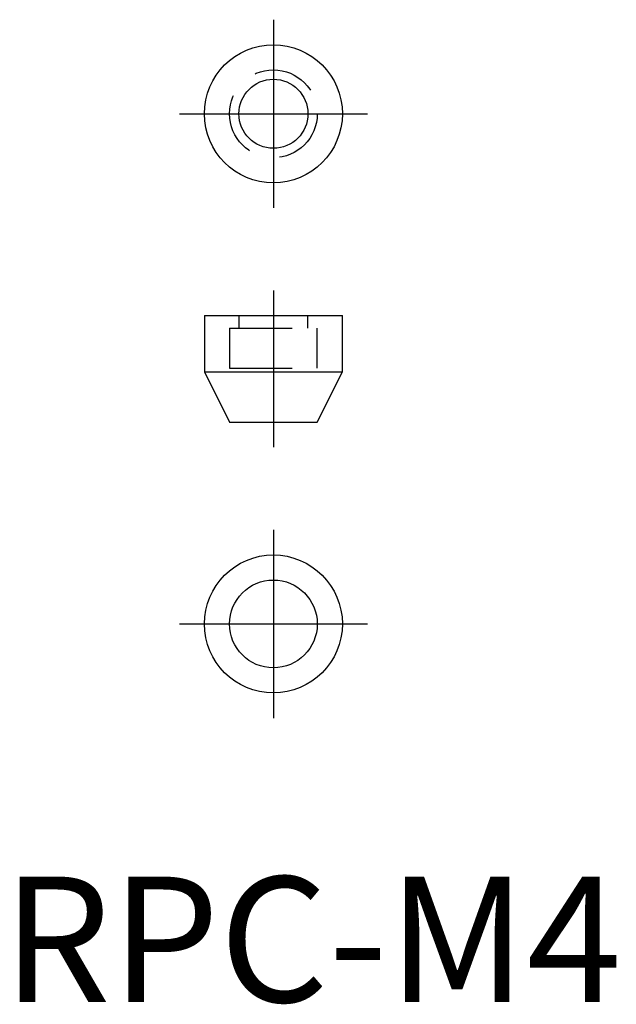
# Model space of a CAD drawing. Extents: x 1.4 to 49, y -0.2 to 78.3.
import ezdxf

# ---------------------------------------------------------------- set-up
doc = ezdxf.new("R2010")
doc.units = 0
doc.header["$LTSCALE"] = 20
doc.linetypes.add('CENTER', pattern=[2, 1.25, -0.25, 0.25, -0.25])
doc.linetypes.add('HIDDEN', pattern=[0.375, 0.25, -0.125])
doc.layers.get('0').update_dxf_attribs({"linetype": 'CONTINUOUS'})
doc.layers.add('1', color=1, linetype='CENTER')
doc.layers.add('2', color=2, linetype='HIDDEN')
doc.styles.add('STANDARD1', font='txt')

msp = doc.modelspace()

# ---------------------------------------------------------------- linework, layer by layer
for p, q in [((16.114, 54.721), (16.114, 50.221)), ((16.114, 54.721), (27.114, 54.721)), ((27.114, 50.221), (27.114, 54.721)), ((16.114, 50.221), (18.114, 46.221)), ((16.114, 50.221), (27.114, 50.221)), ((25.114, 46.221), (27.114, 50.221)), ((18.114, 46.221), (25.114, 46.221))]:
    msp.add_line(p, q)
for centre, radius in [((21.614, 70.801), 5.5), ((21.614, 70.801), 2.75), ((21.614, 30.14), 5.5), ((21.614, 30.14), 3.5)]:
    msp.add_circle(centre, radius)
at = {"layer": '1'}
for p, q in [((21.614, 78.301), (21.614, 63.301)), ((14.114, 70.801), (29.114, 70.801)), ((21.614, 56.721), (21.614, 44.221)), ((21.614, 37.64), (21.614, 22.64)), ((14.114, 30.14), (29.114, 30.14))]:
    msp.add_line(p, q, dxfattribs=at)
at = {"layer": '2'}
for p, q in [((18.864, 54.721), (18.864, 53.721)), ((24.364, 53.721), (24.364, 54.721)), ((18.114, 53.721), (18.114, 50.521)), ((18.114, 53.721), (25.114, 53.721)), ((25.114, 50.521), (25.114, 53.721)), ((18.114, 50.521), (25.114, 50.521))]:
    msp.add_line(p, q, dxfattribs=at)
msp.add_circle((21.614, 70.801), 3.5, dxfattribs=at)

# ---------------------------------------------------------------- texts
at = {"color": 3, "style": 'STANDARD1'}
msp.add_text('RPC-M4', height=10, dxfattribs=at).set_placement((0, 0))

doc.saveas('drawing.dxf')
